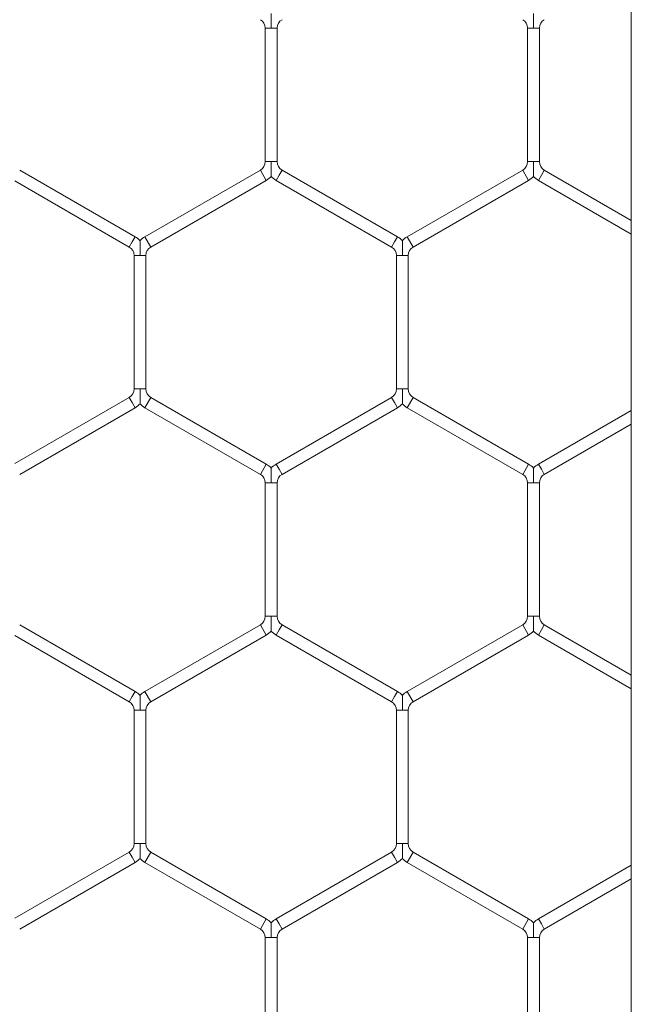
# Model space of a CAD drawing. Units: inches. Extents: x 0.2 to 16.8, y 0.2 to 10.8.
# Drawn here: x 9.4 to 9.4, y 5.6 to 5.7 of the extents above; entities that cross this region are included whole.
import ezdxf

# ---------------------------------------------------------------- set-up
doc = ezdxf.new("R2010")
doc.units = ezdxf.units.IN
doc.header["$MEASUREMENT"] = 0
doc.linetypes.add('SLD-Solid', pattern=[0])

msp = doc.modelspace()

# ---------------------------------------------------------------- linework, layer by layer
at = {"color": 7, "linetype": 'SLD-Solid', "lineweight": 0}
for p, q in [((9.38415495436698, 5.735973351860608), (9.38415495436699, 4.814924678554543)), ((9.367738557887227, 5.691341035355848), (9.367738557887227, 5.685363761980709)), ((9.368003263769577, 5.691341035355848), (9.367738557887227, 5.691341035355848)), ((9.368267969651933, 5.691341035355848), (9.368003263769577, 5.691341035355848)), ((9.368267969651933, 5.685363761980709), (9.368267969651933, 5.691341035355848)), ((9.37950326376958, 5.691341035355848), (9.37950326376958, 5.685363761980709)), ((9.37976796965193, 5.691341035355848), (9.37950326376958, 5.691341035355848)), ((9.380032675534286, 5.691341035355848), (9.37976796965193, 5.691341035355848)), ((9.380032675534286, 5.685363761980709), (9.380032675534286, 5.691341035355848)), ((9.368003263769577, 5.685363761980709), (9.367738557887227, 5.685363761980709)), ((9.368267969651933, 5.685363761980709), (9.368003263769577, 5.685363761980709)), ((9.37976796965193, 5.685363761980709), (9.37950326376958, 5.685363761980709)), ((9.380032675534286, 5.685363761980709), (9.37976796965193, 5.685363761980709)), ((9.36190032259311, 5.681993055262058), (9.356723852004876, 5.684981691949627)), ((9.367517969651933, 5.684981691949628), (9.362341499063698, 5.681993055262058)), ((9.367782675534286, 5.68452320791233), (9.367517969651933, 5.684981691949628)), ((9.368356204946048, 5.684752449930979), (9.368223852004874, 5.68452320791233)), ((9.368488557887227, 5.684981691949628), (9.368356204946048, 5.684752449930979)), ((9.373665028475461, 5.681993055262058), (9.368488557887227, 5.684981691949628)), ((9.379282675534286, 5.684981691949628), (9.37410620494605, 5.681993055262058)), ((9.37954738141664, 5.68452320791233), (9.379282675534286, 5.684981691949628)), ((9.380120910828401, 5.684752449930979), (9.379988557887227, 5.68452320791233)), ((9.38025326376958, 5.684981691949628), (9.380120910828401, 5.684752449930979)), ((9.38415495436698, 5.682729049832925), (9.38025326376958, 5.684981691949628)), ((9.35650326376958, 5.684497736576924), (9.361635616710757, 5.68153457122476)), ((9.36260620494605, 5.681534571224761), (9.367782675534286, 5.68452320791233)), ((9.368223852004874, 5.68452320791233), (9.37340032259311, 5.681534571224761)), ((9.374370910828404, 5.681534571224761), (9.37954738141664, 5.68452320791233)), ((9.379988557887227, 5.68452320791233), (9.38415495436698, 5.682117737783194)), ((9.36190032259311, 5.681993055262058), (9.361767969651929, 5.68176381324341)), ((9.36260620494605, 5.681534571224761), (9.362341499063698, 5.681993055262058)), ((9.373665028475461, 5.681993055262058), (9.373532675534284, 5.68176381324341)), ((9.374370910828404, 5.681534571224761), (9.37410620494605, 5.681993055262058)), ((9.361767969651929, 5.68176381324341), (9.361635616710757, 5.681534571224761)), ((9.373532675534284, 5.68176381324341), (9.37340032259311, 5.681534571224761)), ((9.36185620494605, 5.681152501193679), (9.36185620494605, 5.67517522781854)), ((9.3621209108284, 5.681152501193679), (9.36185620494605, 5.681152501193679)), ((9.362385616710755, 5.681152501193679), (9.3621209108284, 5.681152501193679)), ((9.362385616710757, 5.675175227818539), (9.362385616710757, 5.681152501193679)), ((9.373620910828404, 5.681152501193679), (9.373620910828404, 5.67517522781854)), ((9.373885616710753, 5.681152501193679), (9.373620910828404, 5.681152501193679)), ((9.37415032259311, 5.681152501193679), (9.373885616710753, 5.681152501193679)), ((9.37415032259311, 5.67517522781854), (9.37415032259311, 5.681152501193679)), ((9.3621209108284, 5.67517522781854), (9.36185620494605, 5.675175227818539)), ((9.362385616710757, 5.675175227818539), (9.3621209108284, 5.67517522781854)), ((9.373885616710753, 5.67517522781854), (9.373620910828404, 5.67517522781854)), ((9.37415032259311, 5.67517522781854), (9.373885616710753, 5.67517522781854)), ((9.361635616710757, 5.674793157787458), (9.35650326376958, 5.671829992435295)), ((9.361767969651929, 5.674563915768809), (9.361635616710757, 5.674793157787458)), ((9.36190032259311, 5.674334673750161), (9.361767969651929, 5.674563915768809)), ((9.36260620494605, 5.674793157787458), (9.362341499063698, 5.674334673750161)), ((9.367782675534286, 5.671804521099888), (9.36260620494605, 5.674793157787458)), ((9.37340032259311, 5.674793157787458), (9.368223852004874, 5.671804521099888)), ((9.373532675534284, 5.674563915768809), (9.37340032259311, 5.674793157787458)), ((9.373665028475461, 5.674334673750161), (9.373532675534284, 5.674563915768809)), ((9.374370910828404, 5.674793157787458), (9.37410620494605, 5.674334673750161)), ((9.37954738141664, 5.671804521099888), (9.374370910828404, 5.674793157787458)), ((9.356723852004876, 5.671346037062592), (9.36190032259311, 5.674334673750161)), ((9.362341499063698, 5.674334673750161), (9.367517969651933, 5.671346037062591)), ((9.368488557887227, 5.671346037062591), (9.373665028475461, 5.674334673750161)), ((9.37410620494605, 5.674334673750161), (9.379282675534286, 5.671346037062591)), ((9.38415495436698, 5.674209991229024), (9.379988557887227, 5.671804521099888)), ((9.38025326376958, 5.671346037062591), (9.38415495436698, 5.673598679179294)), ((9.367782675534286, 5.671804521099888), (9.367517969651933, 5.671346037062591)), ((9.368356204946048, 5.67157527908124), (9.368223852004874, 5.671804521099888)), ((9.368488557887227, 5.671346037062591), (9.368356204946048, 5.67157527908124)), ((9.37954738141664, 5.671804521099888), (9.379282675534286, 5.671346037062591)), ((9.380120910828401, 5.67157527908124), (9.379988557887227, 5.671804521099888)), ((9.38025326376958, 5.671346037062591), (9.380120910828401, 5.67157527908124)), ((9.367738557887227, 5.670963967031509), (9.367738557887227, 5.66498669365637)), ((9.36800326376958, 5.670963967031509), (9.36773855788723, 5.670963967031509)), ((9.368267969651937, 5.670963967031509), (9.36800326376958, 5.670963967031509)), ((9.368267969651933, 5.66498669365637), (9.368267969651933, 5.67096396703151)), ((9.37950326376958, 5.670963967031509), (9.37950326376958, 5.66498669365637)), ((9.379767969651933, 5.670963967031509), (9.379503263769584, 5.670963967031509)), ((9.380032675534288, 5.670963967031509), (9.379767969651933, 5.670963967031509)), ((9.380032675534286, 5.66498669365637), (9.380032675534286, 5.67096396703151)), ((9.368003263769577, 5.66498669365637), (9.367738557887227, 5.66498669365637)), ((9.368267969651933, 5.66498669365637), (9.368003263769577, 5.66498669365637)), ((9.37976796965193, 5.66498669365637), (9.37950326376958, 5.66498669365637)), ((9.380032675534286, 5.66498669365637), (9.37976796965193, 5.66498669365637)), ((9.36190032259311, 5.661615986937718), (9.356723852004878, 5.664604623625287)), ((9.367517969651933, 5.664604623625288), (9.362341499063698, 5.661615986937718)), ((9.367782675534286, 5.664146139587991), (9.367517969651933, 5.664604623625288)), ((9.368356204946048, 5.664375381606639), (9.368223852004874, 5.664146139587991)), ((9.368488557887227, 5.664604623625288), (9.368356204946048, 5.664375381606639)), ((9.373665028475463, 5.661615986937718), (9.368488557887227, 5.664604623625288)), ((9.379282675534286, 5.664604623625289), (9.37410620494605, 5.661615986937718)), ((9.37954738141664, 5.664146139587991), (9.379282675534286, 5.664604623625289)), ((9.380120910828401, 5.66437538160664), (9.379988557887227, 5.664146139587991)), ((9.38025326376958, 5.664604623625289), (9.380120910828401, 5.66437538160664)), ((9.38415495436698, 5.662351981508585), (9.38025326376958, 5.664604623625289)), ((9.35650326376958, 5.664120668252585), (9.361635616710757, 5.661157502900421)), ((9.36260620494605, 5.661157502900421), (9.367782675534286, 5.664146139587991)), ((9.368223852004874, 5.664146139587991), (9.37340032259311, 5.661157502900421)), ((9.374370910828404, 5.661157502900421), (9.37954738141664, 5.664146139587991)), ((9.379988557887227, 5.664146139587991), (9.38415495436698, 5.661740669458855)), ((9.361767969651929, 5.66138674491907), (9.361635616710757, 5.661157502900421)), ((9.36190032259311, 5.661615986937718), (9.361767969651929, 5.66138674491907)), ((9.36260620494605, 5.661157502900421), (9.362341499063698, 5.661615986937718)), ((9.373532675534284, 5.66138674491907), (9.37340032259311, 5.661157502900421)), ((9.373665028475463, 5.661615986937718), (9.373532675534284, 5.66138674491907)), ((9.374370910828404, 5.661157502900421), (9.37410620494605, 5.661615986937719)), ((9.36185620494605, 5.66077543286934), (9.36185620494605, 5.6547981594942)), ((9.3621209108284, 5.66077543286934), (9.361856204946047, 5.66077543286934)), ((9.362385616710759, 5.66077543286934), (9.3621209108284, 5.66077543286934)), ((9.362385616710757, 5.6547981594942), (9.362385616710757, 5.66077543286934)), ((9.373620910828404, 5.66077543286934), (9.373620910828404, 5.6547981594942)), ((9.373885616710753, 5.66077543286934), (9.3736209108284, 5.66077543286934)), ((9.374150322593113, 5.66077543286934), (9.373885616710753, 5.66077543286934)), ((9.37415032259311, 5.6547981594942), (9.37415032259311, 5.66077543286934)), ((9.362120910828404, 5.6547981594942), (9.36185620494605, 5.6547981594942)), ((9.362385616710755, 5.6547981594942), (9.362120910828404, 5.6547981594942)), ((9.373885616710755, 5.6547981594942), (9.373620910828404, 5.6547981594942)), ((9.37415032259311, 5.6547981594942), (9.373885616710755, 5.6547981594942)), ((9.361635616710757, 5.654416089463119), (9.356503263769579, 5.651452924110954)), ((9.361767969651929, 5.654186847444469), (9.361635616710757, 5.654416089463119)), ((9.361900322593108, 5.653957605425821), (9.361767969651929, 5.654186847444469)), ((9.362606204946049, 5.654416089463119), (9.362341499063698, 5.653957605425821)), ((9.367782675534286, 5.651427452775548), (9.362606204946049, 5.654416089463119)), ((9.373400322593108, 5.654416089463119), (9.368223852004874, 5.651427452775549)), ((9.373532675534282, 5.65418684744447), (9.373400322593108, 5.654416089463119)), ((9.373665028475461, 5.653957605425821), (9.373532675534282, 5.65418684744447)), ((9.374370910828404, 5.654416089463119), (9.374106204946049, 5.653957605425821)), ((9.379547381416637, 5.651427452775549), (9.374370910828404, 5.654416089463119)), ((9.356723852004876, 5.650968968738253), (9.361900322593108, 5.653957605425821)), ((9.362341499063698, 5.653957605425821), (9.367517969651932, 5.65096896873825)), ((9.368488557887227, 5.650968968738252), (9.373665028475461, 5.653957605425821)), ((9.374106204946049, 5.653957605425821), (9.379282675534286, 5.65096896873825)), ((9.38415495436698, 5.653832922904686), (9.379988557887227, 5.651427452775549)), ((9.38025326376958, 5.65096896873825), (9.38415495436698, 5.653221610854954)), ((9.367782675534286, 5.651427452775549), (9.367517969651932, 5.65096896873825)), ((9.368356204946046, 5.651198210756899), (9.368223852004874, 5.651427452775549)), ((9.368488557887227, 5.65096896873825), (9.368356204946046, 5.651198210756899)), ((9.37954738141664, 5.651427452775549), (9.379282675534286, 5.65096896873825)), ((9.3801209108284, 5.651198210756901), (9.379988557887227, 5.651427452775549)), ((9.38025326376958, 5.65096896873825), (9.3801209108284, 5.651198210756901)), ((9.367738557887225, 5.65058689870717), (9.367738557887225, 5.64460962533203)), ((9.36800326376958, 5.65058689870717), (9.36773855788723, 5.65058689870717)), ((9.368267969651937, 5.65058689870717), (9.36800326376958, 5.65058689870717)), ((9.368267969651932, 5.64460962533203), (9.368267969651932, 5.65058689870717)), ((9.379503263769578, 5.65058689870717), (9.379503263769578, 5.64460962533203)), ((9.379767969651933, 5.65058689870717), (9.379503263769582, 5.65058689870717)), ((9.380032675534288, 5.65058689870717), (9.379767969651933, 5.65058689870717)), ((9.380032675534284, 5.64460962533203), (9.380032675534284, 5.650586898707171))]:
    msp.add_line(p, q, dxfattribs=at)
for centre, radius, start, end in [((9.36729738141664, 5.691341035355848), 0.0004411764705882327, 0, 60.00000000002989), ((9.368709146122521, 5.691341035355848), 0.0004411764705882327, 119.9999999999701, 180), ((9.379062087298992, 5.691341035355848), 0.0004411764705890019, 0, 60.00000000008758), ((9.380473852004874, 5.691341035355848), 0.0004411764705882327, 119.9999999999701, 180), ((9.36729738141664, 5.685363761980709), 0.0004411764705882327, 299.9999999999709, 0), ((9.368709146122521, 5.685363761980709), 0.0004411764705882327, 180, 240.0000000000307), ((9.379062087298992, 5.685363761980709), 0.0004411764705882327, 299.9999999999709, 0), ((9.380473852004874, 5.685363761980709), 0.0004411764705882327, 180, 240.0000000000307), ((9.36729738141664, 5.685363761980709), 0.0009705882352940686, 299.9999999999995, 316.8041471788819), ((9.368709146122521, 5.685363761980709), 0.0009705882352947511, 223.2270592901054, 240.0000000000283), ((9.379062087298992, 5.685363761980709), 0.0009705882352940686, 299.9999999999995, 316.8041471788819), ((9.380473852004874, 5.685363761980709), 0.000970588235293982, 223.227059290029, 240.0000000000021), ((9.361415028475463, 5.681152501193679), 0.0009705882352948865, 43.21618857064694, 60.00000000002746), ((9.362826793181345, 5.681152501193679), 0.0009705882352947511, 119.9999999999725, 136.7778545039776), ((9.373179734357816, 5.681152501193679), 0.000970588235293592, 43.21618857071874, 60.00000000009206), ((9.374591499063698, 5.681152501193679), 0.000970588235293982, 119.9999999999988, 136.7778545040158), ((9.361415028475463, 5.681152501193679), 0.0004411764705890019, 0, 60.00000000008758), ((9.362826793181345, 5.681152501193679), 0.0004411764705890019, 119.9999999999124, 180), ((9.373179734357816, 5.681152501193679), 0.0004411764705882327, 0, 60.00000000002989), ((9.374591499063698, 5.681152501193679), 0.0004411764705882327, 119.9999999999701, 180), ((9.361415028475463, 5.675175227818539), 0.0004411764705882327, 299.9999999999709, 0), ((9.362826793181345, 5.675175227818539), 0.0004411764705896104, 180, 240.0000000000307), ((9.373179734357816, 5.67517522781854), 0.0004411764705890019, 299.9999999999133, 0), ((9.374591499063698, 5.67517522781854), 0.0004411764705890019, 180, 240.0000000000884), ((9.361415028475463, 5.675175227818539), 0.0009705882352940686, 299.9999999999995, 316.8041471788819), ((9.362826793181345, 5.675175227818539), 0.000970588235294529, 223.2270592901054, 240.0000000000021), ((9.373179734357816, 5.67517522781854), 0.0009705882352946765, 299.9999999998825, 316.8041471788437), ((9.374591499063698, 5.67517522781854), 0.0009705882352951372, 223.2270592901436, 240.0000000000283), ((9.36729738141664, 5.67096396703151), 0.000970588235293982, 43.21618857071874, 60.00000000000124), ((9.368709146122521, 5.67096396703151), 0.000970588235293982, 119.9999999999988, 136.7778545040158), ((9.379062087298992, 5.67096396703151), 0.000970588235293982, 43.21618857071874, 60.00000000000124), ((9.380473852004874, 5.67096396703151), 0.000970588235293982, 119.9999999999988, 136.7778545040158), ((9.36729738141664, 5.67096396703151), 0.0004411764705882327, 359.9999999998855, 60.00000000002989), ((9.368709146122521, 5.67096396703151), 0.0004411764705882327, 119.9999999999701, 180.0000000001162), ((9.379062087298992, 5.67096396703151), 0.0004411764705882327, 359.9999999998855, 60.00000000002989), ((9.380473852004874, 5.67096396703151), 0.0004411764705882327, 119.9999999999701, 180.0000000001162), ((9.36729738141664, 5.66498669365637), 0.0004411764705921976, 299.99999999994, 0), ((9.368709146122521, 5.66498669365637), 0.0004411764705921976, 180, 240.0000000000616), ((9.379062087298992, 5.66498669365637), 0.0004411764705921976, 299.99999999994, 0), ((9.380473852004874, 5.66498669365637), 0.0004411764705921976, 180, 240.0000000000616), ((9.36729738141664, 5.66498669365637), 0.000970588235298716, 299.9999999999593, 316.8041471786526), ((9.368709146122521, 5.66498669365637), 0.000970588235298716, 223.2270592903346, 240.0000000000423), ((9.379062087298992, 5.66498669365637), 0.0009705882352979469, 299.9999999999855, 316.8041471786526), ((9.380473852004874, 5.66498669365637), 0.000970588235298716, 223.2270592902964, 240.0000000000423), ((9.361415028475463, 5.66077543286934), 0.0009705882352948865, 43.21618857064694, 59.99999999997503), ((9.362826793181345, 5.66077543286934), 0.0009705882352939765, 120.000000000025, 136.7778545039776), ((9.373179734357816, 5.66077543286934), 0.000970588235293592, 43.21618857071874, 59.99999999997503), ((9.374591499063698, 5.66077543286934), 0.0009705882352939765, 120.000000000025, 136.7778545039776), ((9.361415028475463, 5.66077543286934), 0.0004411764705882327, 0, 60.00000000002989), ((9.362826793181345, 5.66077543286934), 0.0004411764705882327, 119.9999999999701, 180), ((9.373179734357816, 5.66077543286934), 0.0004411764705882327, 0, 60.00000000002989), ((9.374591499063698, 5.66077543286934), 0.0004411764705882327, 119.9999999999701, 180), ((9.361415028475463, 5.6547981594942), 0.0004411764705905403, 299.9999999997979, 0), ((9.362826793181343, 5.6547981594942), 0.0004411764705914284, 180, 240.0000000000039), ((9.373179734357814, 5.6547981594942), 0.0004411764705931631, 299.9999999999977, 0), ((9.374591499063698, 5.6547981594942), 0.0004411764705931631, 180, 239.9999999998041), ((9.361415028475463, 5.6547981594942), 0.0009705882352979469, 299.9999999999855, 316.804147178619), ((9.362826793181343, 5.6547981594942), 0.0009705882352962896, 223.2270592903682, 240.0000000000807), ((9.373179734357814, 5.6547981594942), 0.0009705882352980658, 300.0000000001025, 316.8041471786908), ((9.374591499063698, 5.6547981594942), 0.0009705882352988648, 223.2270592902246, 240.0000000000161), ((9.367297381416638, 5.65058689870717), 0.0009705882352956393, 43.21618857064694, 59.99999999993665), ((9.368709146122521, 5.65058689870717), 0.0009705882352952709, 120.000000000025, 136.7778545040494), ((9.379062087298992, 5.65058689870717), 0.0009705882352947511, 43.21618857071874, 60.00000000002746), ((9.380473852004874, 5.65058689870717), 0.0009705882352952709, 119.9999999999725, 136.7778545040494), ((9.367297381416638, 5.65058689870717), 0.0004411764705896104, 0, 59.99999999997222), ((9.368709146122521, 5.65058689870717), 0.000441176470587834, 120.0000000000278, 180), ((9.379062087298992, 5.65058689870717), 0.0004411764705874635, 0, 59.99999999997222), ((9.380473852004874, 5.65058689870717), 0.0004411764705896104, 119.9999999999124, 180)]:
    msp.add_arc(centre, radius, start, end, dxfattribs=at)
for points, knots in [([(9.36800326376958, 5.692004150038239), (9.36800326376958, 5.69200462508669), (9.36800326376958, 5.692005901064521), (9.36800326376958, 5.691983273386513), (9.368003263769578, 5.691936168999982), (9.368003263769577, 5.691841488821932), (9.368003263769577, 5.69164483558329), (9.368003263769577, 5.691469303220419), (9.368003263769577, 5.691349557865054), (9.368003263769577, 5.691341035355848)], [0, 0, 0, 0, 0.04608318351337867, 0.1237792068593905, 0.2070974491186583, 0.3368893975399858, 0.5447340257767644, 0.9675978375578713, 1, 1, 1, 1]), ([(9.379767969651933, 5.692004150798023), (9.379767969651933, 5.692004626916984), (9.379767969651933, 5.692005904797542), (9.379767969651933, 5.691983274202899), (9.379767969651931, 5.691936168636484), (9.37976796965193, 5.691841489011247), (9.37976796965193, 5.691644835448096), (9.37976796965193, 5.691469303222879), (9.37976796965193, 5.691349557865218), (9.37976796965193, 5.691341035355848)], [0, 0, 0, 0, 0.04613651012687091, 0.1238281900479263, 0.2071417745850456, 0.3369264672739484, 0.5447594764160243, 0.9675996489292138, 1, 1, 1, 1]), ([(9.368003263769577, 5.685363761980709), (9.368003263769577, 5.685355239471796), (9.368003263769582, 5.685235494120525), (9.368003263769577, 5.685059961512167), (9.368003263769578, 5.684863308852244), (9.368003263769577, 5.684768627688318), (9.36800326376958, 5.684721525405977), (9.36800326376958, 5.684698902918851), (9.36800326376958, 5.684700175507765), (9.36800326376958, 5.684700648651458)], [0, 0, 0, 0, 0.03240538890537285, 0.4553113075875239, 0.6631766320700596, 0.7929815045973982, 0.8763080433176483, 0.9540118032885632, 0.9999999999999999, 0.9999999999999999, 0.9999999999999999, 0.9999999999999999]), ([(9.37976796965193, 5.685363761980709), (9.37976796965193, 5.685355239471796), (9.37976796965193, 5.685235494120525), (9.37976796965193, 5.685059961512167), (9.37976796965193, 5.684863308852244), (9.379767969651931, 5.68476862768832), (9.379767969651931, 5.684721525405977), (9.379767969651933, 5.684698902918852), (9.379767969651933, 5.684700175507765), (9.379767969651933, 5.684700648651458)], [0, 0, 0, 0, 0.03240538890538041, 0.4553113075876358, 0.6631766320702202, 0.792981504597441, 0.8763080433179166, 0.9540118032886357, 1, 1, 1, 1]), ([(9.3621209108284, 5.681152501193679), (9.3621209108284, 5.681161023276625), (9.362120910828402, 5.68127661923207), (9.3621209108284, 5.681436334945865), (9.362120910828402, 5.681625955223696), (9.362120910828402, 5.681728182527877), (9.362120910828402, 5.681791258821341), (9.362120910828404, 5.6818186084661), (9.362120910828404, 5.681816273391929), (9.362120910828404, 5.681815615876068)], [0, 0, 0, 0, 0.03239829938393991, 0.4394597419326137, 0.6022328262762738, 0.766498549983317, 0.8637050995860363, 0.9616217506653886, 0.9999999999999999, 0.9999999999999999, 0.9999999999999999, 0.9999999999999999]), ([(9.373885616710753, 5.681152501193679), (9.373885616710753, 5.681161023276625), (9.373885616710753, 5.681276619232071), (9.373885616710753, 5.681436334945864), (9.373885616710753, 5.681625955223696), (9.373885616710755, 5.681728182527877), (9.373885616710755, 5.681791258821341), (9.373885616710755, 5.6818186084661), (9.373885616710755, 5.681816273391929), (9.373885616710757, 5.681815615876068)], [0, 0, 0, 0, 0.03239829938395184, 0.4394597419325201, 0.6022328262764939, 0.7664985499830153, 0.8637050995862127, 0.9616217506652641, 1, 1, 1, 1]), ([(9.362120910828404, 5.674512114489289), (9.362120910828404, 5.674511454402028), (9.362120910828402, 5.674509114553222), (9.362120910828402, 5.674536468201694), (9.362120910828402, 5.6745995474346), (9.362120910828402, 5.674701773491948), (9.362120910828398, 5.674891394290064), (9.362120910828402, 5.675051109775645), (9.3621209108284, 5.675166705735284), (9.3621209108284, 5.67517522781854)], [0, 0, 0, 0, 0.03847397288162004, 0.1363808769590612, 0.2335777502460219, 0.3978271223072512, 0.5605840035888271, 0.9676049256677756, 1, 1, 1, 1]), ([(9.373885616710757, 5.674512114594247), (9.373885616710757, 5.674511454307403), (9.373885616710755, 5.674509114088266), (9.373885616710755, 5.674536468047534), (9.373885616710755, 5.674599547508245), (9.373885616710753, 5.674701773468963), (9.373885616710753, 5.674891394307402), (9.373885616710753, 5.675051109775295), (9.373885616710753, 5.67516670573526), (9.373885616710753, 5.67517522781854)], [0, 0, 0, 0, 0.03848139702674352, 0.1363875451441598, 0.2335836679536825, 0.3978317718110724, 0.5605873964122047, 0.9676051757972223, 1, 1, 1, 1]), ([(9.36800326376958, 5.671627081713899), (9.36800326376958, 5.67162755676235), (9.36800326376958, 5.671628832740181), (9.36800326376958, 5.671606205062173), (9.368003263769578, 5.671559100675641), (9.368003263769577, 5.671464420497593), (9.36800326376958, 5.671267767258951), (9.368003263769562, 5.67109223489608), (9.36800326376958, 5.670972489540714), (9.36800326376958, 5.670963967031509)], [0, 0, 0, 0, 0.04608318351309218, 0.1237792068589685, 0.2070974491185086, 0.3368893975398372, 0.5447340257764991, 0.9675978375573683, 1, 1, 1, 1]), ([(9.379767969651933, 5.671627082473684), (9.379767969651933, 5.671627558592645), (9.379767969651933, 5.671628836473201), (9.379767969651931, 5.67160620587856), (9.379767969651931, 5.671559100312143), (9.37976796965193, 5.671464420686906), (9.379767969651933, 5.671267767123756), (9.379767969651915, 5.67109223489854), (9.379767969651933, 5.670972489540878), (9.379767969651933, 5.670963967031509)], [0, 0, 0, 0, 0.04613651012646011, 0.1238281900473555, 0.2071417745844907, 0.3369264672737667, 0.5447594764154542, 0.9675996489287084, 1, 1, 1, 1]), ([(9.368003263769577, 5.66498669365637), (9.368003263769577, 5.664978171147478), (9.368003263769578, 5.664858425796521), (9.368003263769577, 5.6646828931691), (9.368003263769578, 5.664486240554107), (9.368003263769578, 5.664391559313641), (9.36800326376958, 5.664344457194669), (9.36800326376958, 5.664321835109998), (9.36800326376958, 5.66432310743603), (9.36800326376958, 5.664323580432073)], [0, 0, 0, 0, 0.03240563919912991, 0.4553148243493715, 0.6631817543413304, 0.7929876294567135, 0.8763148117763543, 0.9540191719175579, 1, 1, 1, 1]), ([(9.37976796965193, 5.66498669365637), (9.37976796965193, 5.664978171147478), (9.37976796965193, 5.664858425796523), (9.37976796965193, 5.664682893169099), (9.37976796965193, 5.664486240554107), (9.379767969651931, 5.66439155931364), (9.379767969651933, 5.66434445719467), (9.379767969651933, 5.664321835109998), (9.379767969651933, 5.66432310743603), (9.379767969651933, 5.664323580432073)], [0, 0, 0, 0, 0.03240563919912546, 0.4553148243498131, 0.6631817543413907, 0.7929876294568964, 0.8763148117767318, 0.9540191719178946, 1, 1, 1, 1]), ([(9.3621209108284, 5.66077543286934), (9.3621209108284, 5.660783954952112), (9.3621209108284, 5.660899550905198), (9.3621209108284, 5.661059266747296), (9.362120910828402, 5.661248886732619), (9.362120910828402, 5.661351114737779), (9.362120910828402, 5.661414189378669), (9.362120910828404, 5.661441536777906), (9.362120910828404, 5.66143920438489), (9.362120910828404, 5.661438548311513)], [0, 0, 0, 0, 0.03240011052801676, 0.4394843087956088, 0.6022664925483415, 0.7665413991061815, 0.8637533827903768, 0.9616755076475639, 1, 1, 1, 1]), ([(9.373885616710753, 5.66077543286934), (9.373885616710753, 5.660783954952112), (9.373885616710753, 5.660899550905198), (9.373885616710753, 5.661059266747296), (9.373885616710753, 5.66124888673262), (9.373885616710755, 5.661351114737778), (9.373885616710755, 5.661414189378669), (9.373885616710757, 5.661441536777906), (9.373885616710757, 5.66143920438489), (9.373885616710757, 5.661438548311513)], [0, 0, 0, 0, 0.03240011052801774, 0.4394843087958722, 0.6022664925486396, 0.7665413991065477, 0.8637533827904759, 0.9616755076473011, 0.9999999999999999, 0.9999999999999999, 0.9999999999999999, 0.9999999999999999]), ([(9.362120910828402, 5.654135046269902), (9.362120910828402, 5.654134385983058), (9.362120910828402, 5.654132045763921), (9.362120910828402, 5.654159399723191), (9.362120910828402, 5.654222479183904), (9.362120910828398, 5.65432470514462), (9.362120910828402, 5.654514325983058), (9.362120910828386, 5.654674041450954), (9.362120910828402, 5.654789637410921), (9.362120910828404, 5.6547981594942)], [0, 0, 0, 0, 0.03848139703086277, 0.1363875451497793, 0.2335836679607479, 0.3978317718106736, 0.5605873964053641, 0.9676051757971688, 1, 1, 1, 1]), ([(9.373885616710755, 5.654135046269902), (9.373885616710755, 5.654134385983058), (9.373885616710755, 5.654132045763921), (9.373885616710755, 5.654159399723192), (9.373885616710753, 5.654222479183904), (9.373885616710753, 5.65432470514462), (9.373885616710755, 5.654514325983056), (9.373885616710739, 5.654674041450953), (9.373885616710755, 5.654789637410921), (9.373885616710755, 5.6547981594942)], [0, 0, 0, 0, 0.03848139703056115, 0.136387545149449, 0.2335836679602677, 0.3978317718105846, 0.5605873964046023, 0.9676051757969084, 1, 1, 1, 1]), ([(9.36800326376958, 5.651250014149343), (9.36800326376958, 5.651250490268305), (9.36800326376958, 5.651251768148861), (9.368003263769578, 5.65122913755422), (9.368003263769578, 5.651182031987803), (9.368003263769577, 5.651087352362566), (9.36800326376958, 5.650890698799417), (9.368003263769562, 5.650715166574201), (9.368003263769578, 5.650595421216538), (9.36800326376958, 5.65058689870717)], [0, 0, 0, 0, 0.04613651012622257, 0.1238281900472214, 0.2071417745849848, 0.3369264672741109, 0.5447594764159877, 0.9675996489289509, 0.9999999999999999, 0.9999999999999999, 0.9999999999999999, 0.9999999999999999]), ([(9.379767969651933, 5.651250014149343), (9.379767969651933, 5.651250490268305), (9.379767969651931, 5.651251768148861), (9.379767969651931, 5.65122913755422), (9.37976796965193, 5.651182031987804), (9.37976796965193, 5.651087352362566), (9.379767969651933, 5.650890698799418), (9.379767969651915, 5.6507151665742), (9.379767969651931, 5.650595421216539), (9.379767969651933, 5.65058689870717)], [0, 0, 0, 0, 0.04613651012659882, 0.1238281900475378, 0.2071417745846874, 0.3369264672739119, 0.5447594764156354, 0.9675996489284422, 1, 1, 1, 1])]:
    msp.add_open_spline(points, degree=3, knots=knots, dxfattribs=at)

doc.saveas('drawing.dxf')
